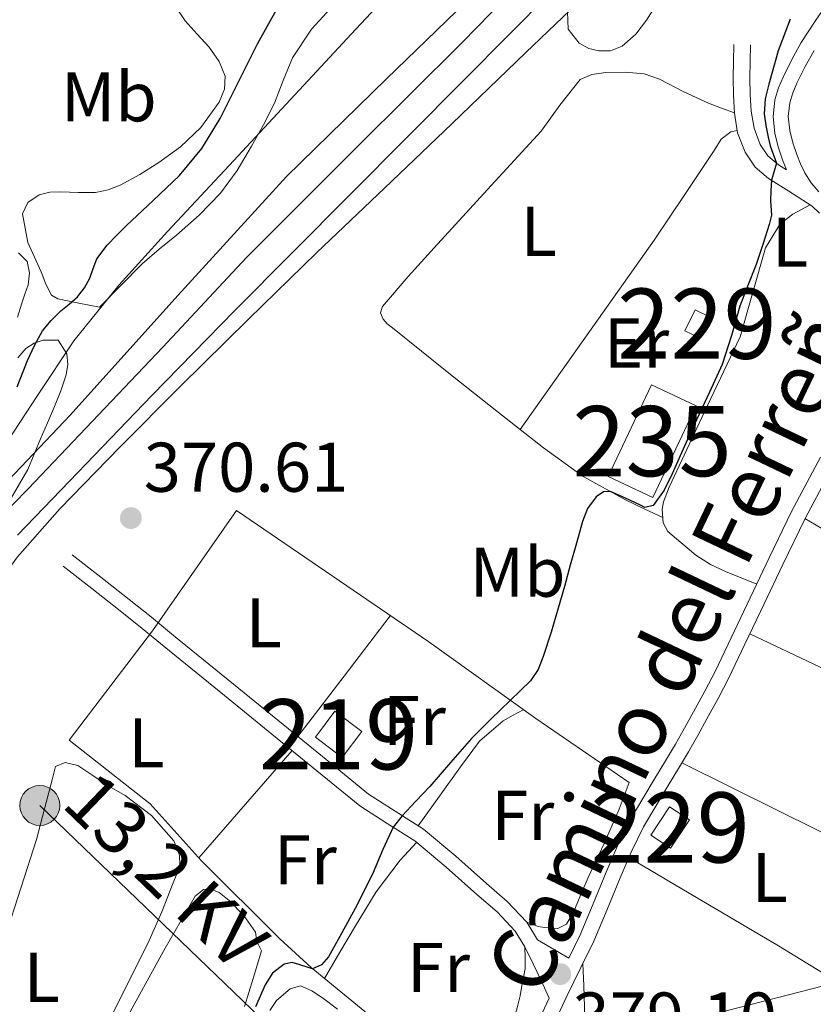
# Model space of a CAD drawing. Units: metres. Extents: x 594709 to 601663, y 4659673 to 4664396.
# Drawn here: x 598708 to 598821, y 4660105 to 4660246 of the extents above; entities that cross this region are included whole.
import ezdxf
from ezdxf.enums import TextEntityAlignment as Align

# ---------------------------------------------------------------- set-up
doc = ezdxf.new("R2010")
doc.units = ezdxf.units.M
doc.header["$MEASUREMENT"] = 0
for name, pattern in [('DGN Style 2', [86.9092, 52.14552, -34.76368]), ('DGN Style 3', [121.67287999999999, 86.9092, -34.76368]), ('DGN Style 4', [139.1416292, 69.52736, -34.76368, 0.0869092, -34.76368]), ('DGN Style 7', [173.8184, 78.21828000000001, -34.76368, 26.07276, -34.76368])]:
    doc.linetypes.add(name, pattern=pattern)
for name, color, linetype, lineweight in [('Nivel 11', 7, 'Continuous', 0), ('Nivel 15', 7, 'Continuous', 0), ('Nivel 20', 7, 'Continuous', 0), ('Nivel 21', 7, 'Continuous', 0), ('Nivel 23', 7, 'Continuous', 0), ('Nivel 32', 7, 'Continuous', 0), ('Nivel 35', 7, 'Continuous', 0), ('Nivel 36', 7, 'Continuous', 0), ('Nivel 37', 7, 'Continuous', 0), ('Nivel 4', 7, 'Continuous', 0), ('Nivel 41', 7, 'Continuous', 0), ('Nivel 44', 7, 'Continuous', 0), ('Nivel 48', 7, 'Continuous', 0), ('Nivel 5', 7, 'Continuous', 0), ('Nivel 51', 7, 'Continuous', 0), ('Nivel 52', 7, 'Continuous', 0), ('Nivel 57', 7, 'Continuous', 0), ('Nivel 7', 7, 'Continuous', 0)]:
    doc.layers.add(name, color=color, linetype=linetype, lineweight=lineweight)
doc.styles.add('Style-Arial', font='txt')
doc.styles.add('Style-Arial Narrow', font='txt')
doc.styles.add('Style-Helvetica-Narrow-Oblique', font='txt')

# ---------------------------------------------------------------- blocks, each defined once
blk = doc.blocks.new('5PATER')
at = {"layer": 'Nivel 7', "linetype": 'Continuous', "lineweight": 0}
h = blk.add_hatch(color=51, dxfattribs=at)
edge = h.paths.add_edge_path()
edge.add_ellipse((0.002061955630779266, -0.001165669411420822), major_axis=(-1.095731442372465, -1.110710699892244), ratio=0.9994222409660318, start_angle=0, end_angle=360)
blk = doc.blocks.new('5PELE_1')
at = {"layer": 'Nivel 32', "linetype": 'Continuous', "lineweight": 0}
h = blk.add_hatch(color=9, dxfattribs=at)
edge = h.paths.add_edge_path()
edge.add_arc((0.001410827040672302, 0.001215402036905289), 2.85, 0, 360)
at = {"layer": 'Nivel 32', "color": 252, "linetype": 'Continuous', "lineweight": 0}
blk.add_circle((0.001410827040672302, 0.001215402036905289, 0.002000000000066393), 2.85, dxfattribs=at)

msp = doc.modelspace()

# ---------------------------------------------------------------- linework, layer by layer
at = {"layer": 'Nivel 11', "color": 142, "linetype": 'Continuous', "lineweight": 13}
for points in [[(598675.8500000015, 4660099.920000002, 369.43), (598675.5500000007, 4660108.57, 369.44), (598675.4100000001, 4660115.57, 369.46), (598675.4299999997, 4660122.57, 369.49), (598676.0300000012, 4660129.59, 369.57), (598677.3999999985, 4660136.57, 369.65), (598679.370000001, 4660143.09, 369.72), (598682.0700000003, 4660149.370000001, 369.76), (598686, 4660156.789999999, 369.68), (598690.870000001, 4660163.510000002, 369.57), (598703.1900000013, 4660176.510000002, 369.58), (598715.5, 4660189.449999999, 369.57), (598730.8500000015, 4660206.5, 369.36), (598746.3099999987, 4660223.460000001, 369.16), (598760.5899999999, 4660237.370000001, 369.11), (598774.879999999, 4660251.27, 369.03), (598790.1999999993, 4660267.859999999, 368.85), (598805.3200000003, 4660284.629999999, 368.68), (598820.5799999982, 4660302.120000001, 368.49), (598835.8999999985, 4660319.57, 368.31), (598847.8099999987, 4660332.080000002, 368.42), (598860.3000000007, 4660344, 368.53)], [(598707.9899999984, 4660172.350000001, 369.58), (598715.370000001, 4660180.059999999, 369.51), (598727.129999999, 4660192.25, 369.51), (598738.9499999993, 4660204.370000001, 369.51), (598755.3299999982, 4660220.870000001, 369.34), (598771.7399999984, 4660237.330000002, 369.17), (598783.9699999988, 4660249.719999999, 369.21)]]:
    msp.add_polyline3d(points, dxfattribs=at)
at = {"layer": 'Nivel 15', "color": 1, "linetype": 'Continuous', "lineweight": 0, "elevation": 376.06, "flags": 128}
msp.add_lwpolyline([(598804.5500000007, 4660204.48), (598803.0899999999, 4660201.460000001), (598805.0599999987, 4660200.510000002), (598806.5100000016, 4660203.530000001), (598804.5500000007, 4660204.48)], dxfattribs=at)
at = {"layer": 'Nivel 15', "color": 4, "linetype": 'Continuous', "lineweight": 0, "extrusion": (-0.000365984169357827, -0.007467257648994368, 0.999972052668869), "elevation": -34643.52889620712, "flags": 128}
msp.add_lwpolyline([(598798.416959811, 4660065.02212058), (598792.2669236213, 4660051.931755617), (598798.6269158795, 4660048.941672251), (598804.7769520655, 4660062.032037217), (598798.416959811, 4660065.02212058)], dxfattribs=at)
at = {"layer": 'Nivel 15', "color": 51, "linetype": 'Continuous', "lineweight": 13, "elevation": 377.25, "flags": 128}
msp.add_lwpolyline([(598753.1999999993, 4660147.239999998), (598757.0500000007, 4660144.359999999), (598754.2699999996, 4660140.670000002), (598750.4299999997, 4660143.550000001), (598753.1999999993, 4660147.239999998)], dxfattribs=at)
at = {"layer": 'Nivel 15', "color": 1, "linetype": 'Continuous', "lineweight": 0}
msp.add_polyline3d([(598798.2399999984, 4660129.600000001, 380.85), (598800.9200000018, 4660133.640000001, 380.62), (598803.7300000004, 4660131.77, 380.64), (598801.0500000007, 4660127.73, 380.86), (598798.2399999984, 4660129.600000001, 380.85)], dxfattribs=at)
at = {"layer": 'Nivel 20', "color": 7, "linetype": 'DGN Style 2', "lineweight": 0}
msp.add_polyline3d([(598773.5500000007, 4660092.16, 377.94), (598767.2300000004, 4660096.780000001, 377.65), (598759.3500000015, 4660102.920000002, 376.5), (598749.8299999982, 4660110.719999999, 375.34), (598745.3900000006, 4660114.830000002, 374.53), (598734.1600000001, 4660125.949999999, 374.54), (598726.879999999, 4660134.059999999, 373.65), (598715.3299999982, 4660143.120000001, 374.03), (598727.1999999993, 4660158.73, 373.42), (598739.1900000013, 4660175.870000001, 373.54), (598766.5799999982, 4660157.120000001, 374.45), (598781.8299999982, 4660146.190000001, 375.68), (598795.1499999985, 4660137.100000001, 377.62)], dxfattribs=at)
at = {"layer": 'Nivel 21', "color": 7, "linetype": 'Continuous', "lineweight": 0}
for points in [[(598817.5799999982, 4660224.420000002, 375.14), (598817, 4660225.850000001, 375.99), (598816.3900000006, 4660227.699999999, 375.97), (598815.9200000018, 4660229.649999999, 375.96), (598815.6600000001, 4660231.989999998, 375.9), (598815.9100000001, 4660234.399999999, 375.86), (598816.4400000013, 4660236.120000001, 375.86), (598817.0899999999, 4660237.649999999, 375.86), (598818.3099999987, 4660240.140000001, 375.86), (598819.6799999997, 4660242.550000001, 375.86), (598821.7699999996, 4660245.760000002, 376.01), (598823.879999999, 4660248.890000001, 376.27), (598825.4899999984, 4660251.190000001, 376.5), (598827.0799999982, 4660253.469999999, 376.67), (598829.5399999991, 4660257.100000001, 376.71), (598832.0300000012, 4660260.73, 376.72), (598835.1900000013, 4660265.239999998, 376.8), (598838.3399999999, 4660269.73, 376.87), (598844.4100000001, 4660278.390000001, 376.9), (598850.7399999984, 4660287.420000002, 376.94)], [(598822.2899999991, 4660218.260000002, 376.31), (598821.2199999988, 4660219.25, 376.18), (598817.9200000018, 4660221.390000001, 375.51), (598815, 4660223.18, 374.88), (598813.1099999994, 4660224.789999999, 374.53), (598811.6799999997, 4660226.940000001, 374.27), (598810.6099999994, 4660229.699999999, 374.08), (598810.1499999985, 4660232.510000002, 373.87), (598810, 4660235.030000001, 373.4), (598809.9600000009, 4660237.559999999, 372.93), (598810, 4660239.920000002, 372.66), (598810.0500000007, 4660242.280000001, 372.38)], [(598786.5300000012, 4660112.059999999, 379.17), (598788.1499999985, 4660115.379999999, 379.2), (598790.0300000012, 4660119.800000001, 379.19), (598791.879999999, 4660124.309999999, 379.16), (598793.4699999988, 4660128.07, 379.15), (598795.3099999987, 4660131.789999999, 379.13), (598797.1000000015, 4660134.82, 379.11), (598798.870000001, 4660137.77, 379.07), (598800.3299999982, 4660140.18, 379.04), (598801.75, 4660142.57, 379), (598803.0500000007, 4660144.850000001, 378.95), (598804.3200000003, 4660147.18, 378.88), (598805.9200000018, 4660150.09, 378.71), (598807.4400000013, 4660152.989999998, 378.54), (598809.6900000013, 4660157.719999999, 378.42), (598811.9499999993, 4660162.510000002, 378.29), (598815.1000000015, 4660169.100000001, 378.05), (598818.2899999991, 4660175.719999999, 377.81), (598822.3999999985, 4660183.440000001, 377.63)], [(598782.1099999994, 4660102.870000001, 379.05), (598783.7300000004, 4660106.350000001, 379.08), (598782.620000001, 4660108.859999999, 378.88), (598781.4600000009, 4660111.239999998, 378.67), (598780.2800000012, 4660113.66, 378.31), (598778.8999999985, 4660115.920000002, 377.84), (598776.3200000003, 4660118.640000001, 377.18), (598773.4400000013, 4660121.149999999, 376.56), (598769.0899999999, 4660125.02, 375.97), (598764.6099999994, 4660128.760000002, 375.49), (598760.6799999997, 4660131.25, 374.9), (598756.7899999991, 4660133.760000002, 374.43), (598751.4200000018, 4660138.140000001, 374.25), (598746.0500000007, 4660142.52, 374.14), (598737.4600000009, 4660149.5, 373.98), (598728.879999999, 4660156.460000001, 373.5), (598725.75, 4660159.039999999, 372.8), (598722.629999999, 4660161.559999999, 371.9), (598718.5700000003, 4660164.739999998, 370.98), (598714.5100000016, 4660167.920000002, 370.06)]]:
    msp.add_polyline3d(points, dxfattribs=at)
at = {"layer": 'Nivel 21', "color": 7, "linetype": 'DGN Style 3', "lineweight": 0}
for points in [[(598817.5799999982, 4660224.420000002, 375.14), (598816.4100000001, 4660225.129999999, 374.88), (598814.9299999997, 4660226.399999999, 374.53), (598813.8299999982, 4660228.050000001, 374.27), (598812.9499999993, 4660230.34, 374.08), (598812.5399999991, 4660232.780000001, 373.87), (598812.3999999985, 4660235.120000001, 373.4), (598812.3599999994, 4660237.559999999, 372.93), (598812.4100000001, 4660239.879999999, 372.66), (598812.4499999993, 4660242.239999998, 372.38)], [(598822.1900000013, 4660221.280000001, 376.11), (598821.0899999999, 4660222.559999999, 376.05), (598820.1799999997, 4660224, 376.02), (598819.5500000007, 4660225.280000001, 376.01), (598819.0199999996, 4660226.59, 375.99), (598818.4600000009, 4660228.289999999, 375.97), (598818.0399999991, 4660230.02, 375.96), (598817.8200000003, 4660232, 375.9), (598818.0300000012, 4660233.969999999, 375.86), (598818.4600000009, 4660235.379999999, 375.86), (598819.0500000007, 4660236.75, 375.86), (598820.2199999988, 4660239.140000001, 375.86), (598821.5199999996, 4660241.43, 375.86)], [(598784.0599999987, 4660101.960000001, 379.05), (598786.2899999991, 4660106.75, 379.1), (598788.2199999988, 4660110.609999999, 379.16), (598790.1099999994, 4660114.489999998, 379.2), (598792.0100000016, 4660118.969999999, 379.19), (598793.870000001, 4660123.48, 379.16), (598795.4299999997, 4660127.18, 379.15), (598797.1999999993, 4660130.77, 379.13), (598798.9499999993, 4660133.719999999, 379.11), (598800.7199999988, 4660136.670000002, 379.07), (598802.1700000018, 4660139.07, 379.04), (598803.6099999994, 4660141.48, 379), (598804.9299999997, 4660143.809999999, 378.95), (598806.2100000009, 4660146.149999999, 378.88), (598807.8200000003, 4660149.07, 378.71), (598809.3599999994, 4660152.030000001, 378.54), (598811.6400000006, 4660156.800000001, 378.42), (598813.8900000006, 4660161.580000002, 378.29), (598817.0399999991, 4660168.170000002, 378.05), (598820.2100000009, 4660174.739999998, 377.81), (598824.3000000007, 4660182.420000002, 377.63)], [(598786.5300000012, 4660112.059999999, 379.17), (598782.1000000015, 4660114.66, 378.31), (598780.5500000007, 4660117.18, 377.84), (598777.75, 4660120.140000001, 377.18), (598774.8099999987, 4660122.699999999, 376.56), (598770.4400000013, 4660126.580000002, 375.97), (598765.8299999982, 4660130.440000001, 375.49), (598761.8000000007, 4660133, 374.9), (598758, 4660135.43, 374.43), (598752.7300000004, 4660139.739999998, 374.25), (598747.3599999994, 4660144.129999999, 374.14), (598738.7699999996, 4660151.100000001, 373.98), (598730.1900000013, 4660158.059999999, 373.5), (598727.0599999987, 4660160.640000001, 372.8), (598723.9100000001, 4660163.18, 371.9), (598719.8500000015, 4660166.370000001, 370.98), (598715.7899999991, 4660169.550000001, 370.06)]]:
    msp.add_polyline3d(points, dxfattribs=at)
at = {"layer": 'Nivel 23', "color": 70, "linetype": 'DGN Style 4', "lineweight": 0}
msp.add_polyline3d([(598873.2399999984, 4660348.32, 368.51), (598859.8500000015, 4660337.330000002, 368.72), (598851.9600000009, 4660329.43, 368.67), (598845.870000001, 4660322.43, 368.65), (598835.8299999982, 4660310.710000001, 368.64), (598817.9400000013, 4660290.02, 368.79), (598806.5500000007, 4660278.330000002, 368.91), (598795.3999999985, 4660267.300000001, 369.01), (598771.4200000018, 4660242.609999999, 369.11), (598756.3099999987, 4660227.59, 369.22), (598740.620000001, 4660211.899999999, 369.36), (598728.6700000018, 4660199.16, 369.46), (598709.4800000004, 4660178.969999999, 369.56), (598701.3299999982, 4660170.640000001, 369.6), (598695.5399999991, 4660164.149999999, 369.61), (598691.8399999999, 4660158.850000001, 369.64), (598687.5500000007, 4660151.449999999, 369.7), (598684.1499999985, 4660143.059999999, 369.72), (598682.1799999997, 4660135.93, 369.68), (598680.6799999997, 4660127.739999998, 369.64), (598679.9800000004, 4660119.239999998, 369.6), (598679.879999999, 4660103.75, 369.52)], dxfattribs=at)
at = {"layer": 'Nivel 32', "color": 6, "linetype": 'DGN Style 7', "lineweight": 0}
for points in [[(598555.3399999999, 4660201.5, 378.21), (598645.3200000003, 4660197.140000001, 378.62), (598711.1600000001, 4660133.82, 374.12), (598774.5899999999, 4660072.82, 378.86), (598870.2600000016, 4659980.82, 389.61)], [(598213.620000001, 4659952.580000002, 380.76), (598418.0700000003, 4659998.09, 379.05), (598570.9100000001, 4660043.719999999, 378.22), (598755.9200000018, 4660091, 377.09), (598914.5899999999, 4660131.539999999, 388.31), (599014.5, 4660157.670000002, 389.76)]]:
    msp.add_polyline3d(points, dxfattribs=at)
at = {"layer": 'Nivel 35', "color": 92, "linetype": 'DGN Style 3', "lineweight": 0, "elevation": 374.66, "flags": 128}
msp.add_lwpolyline([(598807.9699999988, 4660275.07), (598805.4299999997, 4660274.719999999), (598804.3999999985, 4660273.449999999), (598803.6499999985, 4660271.600000001), (598803.4100000001, 4660269.580000002), (598803.0399999991, 4660267.559999999), (598801.4800000004, 4660266.109999999), (598799.2699999996, 4660265.699999999), (598797.0599999987, 4660265.390000001), (598795.7100000009, 4660264.91), (598794.3999999985, 4660264.199999999), (598793.129999999, 4660263.120000001), (598792.4699999988, 4660261.739999998), (598792.3200000003, 4660259.080000002), (598792.2600000016, 4660256.670000002), (598791.8399999999, 4660255.289999999), (598791.0599999987, 4660254.010000002), (598789.3900000006, 4660252.010000002), (598787.7199999988, 4660250.010000002), (598786.9100000001, 4660248.52), (598786.3399999999, 4660246.960000001), (598786.4499999993, 4660244.489999998), (598788.0399999991, 4660242.460000001), (598789.4100000001, 4660241.719999999), (598790.8200000003, 4660241.390000001), (598792.5100000016, 4660241.399999999), (598794.1600000001, 4660242.039999999), (598796.120000001, 4660243.780000001), (598797.6400000006, 4660245.77), (598798.7399999984, 4660247.539999999), (598799.8599999994, 4660249.289999999), (598801.1400000006, 4660251.030000001), (598802.4400000013, 4660252.760000002), (598803.5100000016, 4660254.41), (598804.370000001, 4660256.190000001), (598804.75, 4660257.66), (598804.9299999997, 4660259.16), (598805.0100000016, 4660261.48), (598805.5899999999, 4660263.27), (598806.6099999994, 4660264.890000001), (598808.1799999997, 4660266.460000001), (598809.4699999988, 4660267.399999999), (598810.7600000016, 4660268.330000002), (598812.5, 4660270.170000002), (598813.3000000007, 4660272.510000002), (598813.3299999982, 4660274.02), (598812.6400000006, 4660274.960000001), (598810.3099999987, 4660275.010000002), (598807.9699999988, 4660275.07)], dxfattribs=at)
at = {"layer": 'Nivel 35', "color": 92, "linetype": 'DGN Style 3', "lineweight": 0}
for points in [[(598719.6700000018, 4660204.84, 378), (598716.7100000009, 4660205.420000002, 377.97), (598713.7399999984, 4660206.010000002, 377.94), (598712.8299999982, 4660206.539999999, 377.98), (598712.0300000012, 4660208.120000001, 378.14), (598711.370000001, 4660209.899999999, 378.29), (598709.4699999988, 4660214.039999999, 378.55), (598708.6999999993, 4660218.170000002, 378.71), (598709.4699999988, 4660219.739999998, 378.71), (598711.0700000003, 4660220.859999999, 378.69), (598712.6000000015, 4660221.219999999, 378.67), (598714.1400000006, 4660221.289999999, 378.64), (598716.620000001, 4660221.18, 378.55), (598719.1000000015, 4660221.170000002, 378.4), (598720.8900000006, 4660221.559999999, 378.21), (598722.6000000015, 4660222.25, 378.02), (598725.4299999997, 4660223.760000002, 377.89), (598728.120000001, 4660225.48, 377.84), (598731.2199999988, 4660227.68, 377.86), (598734.1099999994, 4660230.449999999, 377.88), (598736.7300000004, 4660234.080000002, 377.9), (598737.4699999988, 4660235.93, 377.91), (598737.5599999987, 4660237.75, 377.92), (598736.7199999988, 4660239.84, 377.97), (598735.3099999987, 4660241.890000001, 378.04), (598733.5899999999, 4660243.780000001, 378.26), (598731.870000001, 4660245.640000001, 378.4), (598730.4800000004, 4660247.690000001, 378.26)], [(598753.1799999997, 4660248.039999999, 376.5), (598749.879999999, 4660244.449999999, 376.6), (598747.1600000001, 4660240.390000001, 376.71), (598745.8399999999, 4660237.16, 376.81), (598744.5899999999, 4660233.91, 376.88), (598743.0199999996, 4660230.830000002, 376.89), (598741.3500000015, 4660227.800000001, 376.87), (598739.3099999987, 4660224.32, 376.88), (598736.9200000018, 4660221.080000002, 376.88), (598733.870000001, 4660217.98, 376.89), (598730.629999999, 4660215.109999999, 376.88), (598728.1600000001, 4660213.100000001, 376.89), (598725.7699999996, 4660211.010000002, 376.92), (598722.7199999988, 4660207.940000001, 377.47), (598719.6700000018, 4660204.84, 378)], [(598708.0100000016, 4660197.609999999, 376.93), (598709.1499999985, 4660198.93, 376.93), (598710.3399999999, 4660199.699999999, 376.93), (598711.6499999985, 4660200.16, 376.93), (598713.7800000012, 4660200.129999999, 376.93), (598715.0300000012, 4660198.210000001, 376.93), (598715.1600000001, 4660196.68, 376.93), (598714.9100000001, 4660195.18, 376.93), (598714.1400000006, 4660192.91, 376.94), (598713.2699999996, 4660190.670000002, 376.94), (598712.2699999996, 4660188.379999999, 376.94), (598711.25, 4660186.09, 376.94), (598709.4499999993, 4660181.699999999, 376.94), (598707.0899999999, 4660177.629999999, 376.94)]]:
    msp.add_polyline3d(points, dxfattribs=at)
at = {"layer": 'Nivel 36', "color": 92, "linetype": 'Continuous', "lineweight": 0, "extrusion": (-0.7937548913704509, 0.6082377597827052, 8.793079648252073e-14), "elevation": 2359216.241888546, "flags": 128}
msp.add_lwpolyline([(-4063192.92423173, 374.1499997925523), (-4063203.758810632, 374.2099997925523), (-4063214.593389533, 374.2599997925522)], dxfattribs=at)
at = {"layer": 'Nivel 36', "color": 92, "linetype": 'Continuous', "lineweight": 0, "extrusion": (0.01100371223344215, 0.01263939918706193, 0.9998595720926383), "elevation": 65863.9390491799, "flags": 128}
msp.add_lwpolyline([(598693.4240431674, 4659666.085356057), (598700.0855106711, 4659673.735967189), (598706.7469781712, 4659681.386578325)], dxfattribs=at)
at = {"layer": 'Nivel 36', "color": 92, "linetype": 'Continuous', "lineweight": 0}
for points in [[(598799.9499999993, 4660174.879999999, 376.34), (598797.2899999991, 4660176.120000001, 375.81), (598794.629999999, 4660177.359999999, 375.28), (598788.6099999994, 4660180.73, 374.32), (598782.9499999993, 4660184.800000001, 373.81), (598776.2899999991, 4660190, 373.48), (598769.6799999997, 4660195.260000002, 373.25), (598765.5599999987, 4660198.59, 373.13), (598761.4400000013, 4660201.920000002, 373.07), (598760.6700000018, 4660202.48, 373.1), (598760.0700000003, 4660203.149999999, 373.1), (598759.7300000004, 4660204.030000001, 373.1), (598759.9899999984, 4660204.940000001, 373.14), (598763.6499999985, 4660209.219999999, 373.11), (598767.3599999994, 4660213.289999999, 373.06), (598774.9800000004, 4660221.620000001, 372.9), (598782.6000000015, 4660229.93, 372.75), (598785.2699999996, 4660233.640000001, 372.72), (598788.1499999985, 4660237.309999999, 372.72), (598789.8299999982, 4660238.030000001, 372.75), (598791.8299999982, 4660238.27, 372.86), (598794.5599999987, 4660238.350000001, 372.9), (598797.2800000012, 4660238.09, 372.94), (598799.4899999984, 4660237.32, 372.99), (598802.9499999993, 4660235.539999999, 373.12), (598806.4400000013, 4660233.899999999, 373.42), (598808.2899999991, 4660233.23, 373.64), (598810.1499999985, 4660232.550000001, 373.86)], [(598779.629999999, 4660187.390000001, 373.64), (598789.1600000001, 4660200.890000001, 373.96), (598798.6900000013, 4660214.379999999, 374.29), (598803, 4660220.75, 374.22), (598807.25, 4660227.16, 374.06), (598808.2600000016, 4660228.780000001, 374.06), (598809.6400000006, 4660229.84, 374.06), (598810.5599999987, 4660230.02, 374.06)], [(598820.9200000018, 4660219.440000001, 376.12), (598819.6999999993, 4660218.780000001, 376.13), (598818.4800000004, 4660218.109999999, 376.14), (598816.6700000018, 4660216.719999999, 376.15), (598814.5799999982, 4660213.309999999, 376.13), (598810.9600000009, 4660200.600000001, 376.06), (598805.8900000006, 4660189.920000002, 376.19), (598800.8500000015, 4660179.199999999, 376.32), (598800.0500000007, 4660177.120000001, 376.34), (598799.870000001, 4660176.039999999, 376.34), (598800, 4660174.080000002, 376.34), (598800.6700000018, 4660172.859999999, 376.58), (598804.6600000001, 4660169.5, 376.3), (598806.7399999984, 4660168.18, 376.16), (598808.8999999985, 4660167.149999999, 376.56), (598811.1099999994, 4660166.260000002, 377.37), (598813.3200000003, 4660165.379999999, 378.19)], [(598708, 4660203.420000002, 375.81), (598708.620000001, 4660205.420000002, 375.81), (598709.0500000007, 4660206.719999999, 375.81), (598709.4800000004, 4660208.02, 375.81), (598709.6900000013, 4660209.739999998, 375.86), (598709.3500000015, 4660211.34, 375.91), (598708.1400000006, 4660212.57, 376.02)], [(598820.1900000013, 4660174.699999999, 377.81), (598828.2800000012, 4660169.969999999, 377.93)], [(598893.6799999997, 4660115.699999999, 384.51), (598891.3500000015, 4660117.309999999, 384), (598889.0300000012, 4660118.91, 383.49), (598887.1400000006, 4660119.620000001, 383.18), (598885.1499999985, 4660120, 382.86), (598883.4299999997, 4660120.32, 381.98), (598881.8299999982, 4660121.420000002, 381.55), (598877.3399999999, 4660123.879999999, 381.31), (598872.8299999982, 4660126.32, 381.15), (598871.2699999996, 4660127.129999999, 380.9), (598869.75, 4660127.920000002, 380.42), (598868.4699999988, 4660128.140000001, 379.2), (598867.0399999991, 4660129.280000001, 378.67), (598862.379999999, 4660131.809999999, 378.71), (598857.6999999993, 4660134.350000001, 378.74), (598854.7600000016, 4660135.960000001, 378.73), (598851.8299999982, 4660137.559999999, 378.72), (598842.1600000001, 4660143.280000001, 378.76), (598832.3500000015, 4660148.719999999, 378.72), (598822.3500000015, 4660153.510000002, 378.55), (598812.3399999999, 4660158.300000001, 378.38)], [(598765.0899999999, 4660130.91, 375.38), (598768.1099999994, 4660135.120000001, 375.66), (598771.120000001, 4660139.32, 375.95), (598773.8399999999, 4660142.960000001, 376.11), (598777.1900000013, 4660145.870000001, 375.9), (598778.6099999994, 4660146.670000002, 375.72), (598780.0399999991, 4660147.469999999, 375.54)], [(598720.75, 4660102.550000001, 374.03), (598726.75, 4660114.57, 374.16), (598728.5300000012, 4660118.66, 374.18), (598730.1799999997, 4660122.800000001, 374.19), (598730.6700000018, 4660124.050000001, 374.2), (598731.1099999994, 4660125.32, 374.19), (598731.0700000003, 4660126.719999999, 374.1), (598730.2600000016, 4660128.800000001, 373.94), (598727.0599999987, 4660132.399999999, 373.95), (598723.3299999982, 4660135.23, 374.08), (598722.0700000003, 4660135.960000001, 374.1), (598720.8200000003, 4660136.68, 374.11), (598718.7199999988, 4660138.109999999, 374.13), (598716.5799999982, 4660139.530000001, 374.16), (598714.7899999991, 4660139.920000002, 374.24), (598713.4100000001, 4660139.359999999, 374.27), (598712.9899999984, 4660137.66, 374.27), (598711.8500000015, 4660133.32, 374.29), (598710.6900000013, 4660128.969999999, 374.3), (598708.4800000004, 4660122.030000001, 374.29), (598706.2399999984, 4660115.09, 374.24), (598704.3500000015, 4660107.670000002, 374.13), (598702.7399999984, 4660100.190000001, 374.02)], [(598802.6499999985, 4660139.879999999, 379.02), (598816.7300000004, 4660132.899999999, 379.05), (598830.8200000003, 4660125.920000002, 379.07), (598843.8900000006, 4660118.760000002, 379.24), (598856.75, 4660111.629999999, 379.82), (598858.5, 4660110.890000001, 380.88), (598859.1099999994, 4660110.73, 380.99), (598859.75, 4660110.559999999, 381.18), (598861.370000001, 4660110.02, 381.23), (598862.9800000004, 4660109.359999999, 381.22), (598866.8999999985, 4660107.48, 381.17), (598870.7199999988, 4660105.5, 381.12), (598872, 4660104.75, 381.1)], [(598795.1499999985, 4660137.100000001, 377.62), (598794.4299999997, 4660135.199999999, 377.76), (598793.7100000009, 4660133.309999999, 377.9), (598791.5700000003, 4660128.399999999, 378.03), (598789.3000000007, 4660123.550000001, 377.97), (598788.2800000012, 4660121.120000001, 377.96), (598787.2800000012, 4660118.68, 377.95), (598786.2399999984, 4660116.920000002, 377.94), (598784.9800000004, 4660116.27, 377.9), (598783.0599999987, 4660116.399999999, 377.89), (598782.1799999997, 4660116.57, 377.89), (598780.5500000007, 4660117.18, 377.84)], [(598751.7300000004, 4660109.16, 375.57), (598753.9299999997, 4660112.899999999, 375.85), (598756.129999999, 4660116.640000001, 376.13), (598759.0799999982, 4660121.530000001, 376.42), (598762.5, 4660126.030000001, 376.08), (598763.6799999997, 4660127.300000001, 375.8), (598764.8500000015, 4660128.559999999, 375.51)], [(598795.0899999999, 4660126.390000001, 379.15), (598805.7699999996, 4660120.100000001, 379.3), (598816.4299999997, 4660113.800000001, 379.44), (598823.3900000006, 4660109.530000001, 379.7), (598830.2399999984, 4660105.100000001, 380.18), (598834.9499999993, 4660102.02, 380.54), (598839.6499999985, 4660098.940000001, 380.91)], [(598715.7199999988, 4660089.190000001, 375.09), (598724.9100000001, 4660105.960000001, 375.18), (598729.0100000016, 4660113.460000001, 375.28), (598733.2800000012, 4660120.890000001, 375.34), (598734.5100000016, 4660121.84, 375.34), (598735.4600000009, 4660121.93, 375.34), (598736.7399999984, 4660121.420000002, 375.31), (598738.1499999985, 4660120.25, 375.2), (598740.2199999988, 4660118.140000001, 375.08), (598741.9200000018, 4660115.739999998, 375.01), (598742.1000000015, 4660114.43, 375.01), (598742.7399999984, 4660113.100000001, 374.93), (598741.5899999999, 4660109.16, 374.81), (598740.3200000003, 4660105.18, 374.74)], [(598773.5500000007, 4660092.16, 377.94), (598775.5700000003, 4660093.530000001, 377.84), (598776.3200000003, 4660094.530000001, 377.84), (598776.6400000006, 4660096.600000001, 377.96), (598776.9600000009, 4660098.699999999, 378.05), (598777.7399999984, 4660100.629999999, 378.05), (598778.4699999988, 4660102.57, 378.06), (598779.1900000013, 4660104.989999998, 378.08), (598779.620000001, 4660106.68, 378.08), (598779.9100000001, 4660108.460000001, 378.06), (598780.3399999999, 4660110.539999999, 378.05), (598780.3099999987, 4660112.100000001, 378.18), (598780.2800000012, 4660113.66, 378.31)], [(598784.6099999994, 4660059.960000001, 380.68), (598784.5500000007, 4660064.309999999, 380.52), (598784.4800000004, 4660068.649999999, 380.35), (598784.3200000003, 4660074.170000002, 380.14), (598783.8599999994, 4660079.66, 379.94), (598783.3900000006, 4660082.940000001, 379.88), (598782.8999999985, 4660086.199999999, 379.84), (598782.6999999993, 4660087.620000001, 379.79), (598782.5100000016, 4660089.039999999, 379.73), (598782.3900000006, 4660090.859999999, 379.65), (598782.4200000018, 4660092.379999999, 379.58), (598783.3900000006, 4660094.559999999, 379.55), (598784.5, 4660096.239999998, 379.52), (598785.6700000018, 4660097.77, 379.52), (598786.6600000001, 4660098.879999999, 379.5), (598787.9499999993, 4660100.27, 379.54), (598788.7199999988, 4660102.030000001, 379.52), (598788.8200000003, 4660103.550000001, 379.51), (598788.8000000007, 4660105.07, 379.47), (598788.6700000018, 4660108.16, 379.32), (598788.5300000012, 4660111.260000002, 379.17)], [(598743.9299999997, 4660104.600000001, 377.18), (598744.9100000001, 4660106.039999999, 377.15), (598746.8200000003, 4660107.68, 377.15), (598748.3099999987, 4660108.09, 377.12), (598749.9299999997, 4660107.379999999, 377.11), (598751.4600000009, 4660106.379999999, 377.1), (598753.5700000003, 4660104.760000002, 377.1)]]:
    msp.add_polyline3d(points, dxfattribs=at)
at = {"layer": 'Nivel 4', "color": 30, "linetype": 'Continuous', "lineweight": 30, "elevation": 375, "flags": 128}
for points in [[(598709.4200000018, 4660197.23), (598710.3999999985, 4660199.390000001), (598711.5599999987, 4660201.469999999), (598712.7699999996, 4660202.960000001), (598714.1499999985, 4660204.300000001), (598715.3599999994, 4660205.280000001), (598716.5500000007, 4660206.309999999), (598717.5100000016, 4660207.580000002), (598718.2699999996, 4660208.98), (598718.75, 4660210.370000001), (598719.2699999996, 4660211.719999999), (598720.7800000012, 4660213.699999999), (598722.129999999, 4660215.100000001), (598723.5100000016, 4660216.48), (598727.3000000007, 4660220.030000001), (598731.0700000003, 4660223.620000001), (598734.25, 4660227.48), (598736.870000001, 4660231.739999998), (598739.5300000012, 4660237.050000001), (598742.1799999997, 4660242.359999999), (598745.1900000013, 4660247.77)], [(598818.0799999982, 4660245.899999999), (598816.370000001, 4660241.359999999), (598815.0599999987, 4660236.640000001), (598814.5399999991, 4660234.530000001), (598814.3999999985, 4660232.420000002), (598814.629999999, 4660230.75), (598814.9499999993, 4660229.080000002), (598815.2199999988, 4660227.82), (598816.129999999, 4660225.379999999), (598815.4100000001, 4660222.93), (598815.3299999982, 4660221.449999999), (598815.3000000007, 4660219.98), (598815.4100000001, 4660217.960000001), (598815.1000000015, 4660216.620000001), (598814.2100000009, 4660213.760000002), (598813.25, 4660210.93), (598812.0799999982, 4660207.940000001), (598810.9100000001, 4660204.969999999), (598809.7300000004, 4660200.800000001), (598808.4100000001, 4660196.690000001), (598806.5799999982, 4660192.73)], [(598707.9299999997, 4660193.5), (598709.4200000018, 4660197.23)], [(598806.5799999982, 4660192.73), (598804.7399999984, 4660188.780000001), (598803, 4660184.949999999), (598801.2699999996, 4660181.109999999), (598800.1499999985, 4660178.77), (598798.5799999982, 4660176.559999999), (598797.370000001, 4660176.300000001), (598796.7800000012, 4660176.609999999), (598794.629999999, 4660177.629999999), (598792.4800000004, 4660178.559999999), (598791.4699999988, 4660178.510000002), (598790.4699999988, 4660177.830000002), (598789.1900000013, 4660176.140000001), (598788.5199999996, 4660174.300000001), (598787.6400000006, 4660171.190000001), (598786.7600000016, 4660168.080000002), (598785.9100000001, 4660165.02), (598785.0500000007, 4660161.949999999), (598784.0100000016, 4660158.5), (598782.8900000006, 4660155.059999999), (598782.1900000013, 4660153.219999999), (598781.1099999994, 4660151.600000001), (598779.6499999985, 4660150.190000001), (598778.1799999997, 4660148.800000001), (598775.4200000018, 4660146.109999999), (598772.6900000013, 4660143.370000001), (598769.6799999997, 4660139.960000001), (598766.7199999988, 4660136.5), (598764.7699999996, 4660134.43), (598762.8000000007, 4660132.359999999), (598761.5, 4660130.73), (598760.0300000012, 4660127.52), (598758.6900000013, 4660124.260000002), (598756.379999999, 4660119.670000002), (598753.9100000001, 4660115.140000001), (598752.3000000007, 4660112.25), (598751.2899999991, 4660111.100000001), (598750.0300000012, 4660110.550000001), (598748.3399999999, 4660111.07), (598748.0899999999, 4660111.170000002), (598747.129999999, 4660111.420000002), (598745.9899999984, 4660111.210000001), (598744.3399999999, 4660109.899999999), (598743.3000000007, 4660108.239999998), (598741.9200000018, 4660105.100000001)]]:
    msp.add_lwpolyline(points, dxfattribs=at)
at = {"layer": 'Nivel 5', "color": 30, "linetype": 'Continuous', "lineweight": 0, "elevation": 370, "flags": 128}
for points in [[(598842.8200000003, 4660346.379999999), (598835.9299999997, 4660338.399999999), (598829.4899999984, 4660330.07), (598827.5799999982, 4660327.170000002), (598825.6499999985, 4660324.280000001), (598817.5300000012, 4660313.77), (598809.0799999982, 4660303.530000001), (598801.9200000018, 4660295.34), (598794.7699999996, 4660287.140000001), (598788.0899999999, 4660279.16), (598781.2800000012, 4660271.289999999), (598773.4200000018, 4660262.870000001), (598765.5300000012, 4660254.469999999), (598756.2199999988, 4660244.460000001), (598746.8999999985, 4660234.449999999), (598738.1400000006, 4660225.039999999), (598729.379999999, 4660215.620000001), (598722.4699999988, 4660208.02), (598716.0199999996, 4660200.030000001), (598710.8200000003, 4660192.239999998), (598705.7199999988, 4660184.399999999)], [(598688.1999999993, 4660098.149999999), (598688.2100000009, 4660105.879999999), (598688.629999999, 4660113.469999999), (598689.370000001, 4660121.039999999), (598690.3599999994, 4660128.420000002), (598691.75, 4660135.75), (598693.5300000012, 4660142.280000001), (598695.870000001, 4660148.66), (598698.8599999994, 4660155.440000001), (598702.5799999982, 4660161.850000001), (598708, 4660169.25), (598714.0199999996, 4660176.100000001), (598722.5799999982, 4660184.879999999), (598731.2300000004, 4660193.57), (598740.9100000001, 4660203.129999999), (598750.6499999985, 4660212.620000001), (598760.2600000016, 4660221.809999999), (598769.870000001, 4660230.989999998), (598780.4100000001, 4660241.140000001), (598790.9699999988, 4660251.260000002), (598803.6600000001, 4660262.989999998), (598816.4699999988, 4660274.580000002), (598825.8299999982, 4660282.969999999), (598835.1700000018, 4660291.379999999)]]:
    msp.add_lwpolyline(points, dxfattribs=at)
at = {"layer": 'Nivel 51', "color": 151, "linetype": 'Continuous', "lineweight": 13}
for points in [[(598860.3000000007, 4660344, 368.53), (598847.8099999987, 4660332.080000002, 368.42), (598835.8999999985, 4660319.57, 368.31), (598820.5799999982, 4660302.120000001, 368.49), (598805.3200000003, 4660284.629999999, 368.68), (598790.1999999993, 4660267.859999999, 368.85), (598774.879999999, 4660251.27, 369.03), (598760.5899999999, 4660237.370000001, 369.11), (598746.3099999987, 4660223.460000001, 369.16), (598730.8500000015, 4660206.5, 369.36), (598715.5, 4660189.449999999, 369.57), (598703.1900000013, 4660176.510000002, 369.58), (598690.870000001, 4660163.510000002, 369.57), (598686, 4660156.789999999, 369.68), (598682.0700000003, 4660149.370000001, 369.76), (598679.370000001, 4660143.09, 369.72), (598677.3999999985, 4660136.57, 369.65), (598676.0300000012, 4660129.59, 369.57), (598675.4299999997, 4660122.57, 369.49), (598675.4100000001, 4660115.57, 369.46), (598675.5500000007, 4660108.57, 369.44), (598675.8500000015, 4660099.920000002, 369.43)], [(598707.9899999984, 4660172.350000001, 369.58), (598715.370000001, 4660180.059999999, 369.51), (598727.129999999, 4660192.25, 369.51), (598738.9499999993, 4660204.370000001, 369.51), (598755.3299999982, 4660220.870000001, 369.34), (598771.7399999984, 4660237.330000002, 369.17), (598783.9699999988, 4660249.719999999, 369.21)]]:
    msp.add_polyline3d(points, dxfattribs=at)
at = {"layer": 'Nivel 52', "color": 1, "linetype": 'Continuous', "lineweight": 0}
for points in [[(598804.5500000007, 4660204.48, 376.06), (598803.0899999999, 4660201.460000001, 376.06), (598805.0599999987, 4660200.510000002, 376.06), (598806.5100000016, 4660203.530000001, 376.06)], [(598798.2399999984, 4660129.600000001, 380.85), (598801.0500000007, 4660127.73, 380.86), (598803.7300000004, 4660131.77, 380.64), (598800.9200000018, 4660133.640000001, 380.62)]]:
    msp.add_3dface(points, dxfattribs=at)
at = {"layer": 'Nivel 52', "color": 4, "linetype": 'Continuous', "lineweight": 0}
msp.add_3dface([(598798.3200000003, 4660193.789999999, 374.5), (598792.1700000018, 4660180.699999999, 374.4), (598798.5300000012, 4660177.710000001, 374.38), (598804.6799999997, 4660190.800000001, 374.48)], dxfattribs=at)
at = {"layer": 'Nivel 52', "color": 1, "linetype": 'Continuous', "lineweight": 13}
msp.add_3dface([(598753.1999999993, 4660147.239999998, 377.25), (598750.4299999997, 4660143.550000001, 377.25), (598754.2699999996, 4660140.670000002, 377.25), (598757.0500000007, 4660144.359999999, 377.25)], dxfattribs=at)
at = {"layer": 'Nivel 57', "color": 92, "linetype": 'DGN Style 3', "lineweight": 0, "elevation": 374.66, "flags": 128}
msp.add_lwpolyline([(598807.9699999988, 4660275.07), (598805.4299999997, 4660274.719999999), (598804.3999999985, 4660273.449999999), (598803.6499999985, 4660271.600000001), (598803.4100000001, 4660269.580000002), (598803.0399999991, 4660267.559999999), (598801.4800000004, 4660266.109999999), (598799.2699999996, 4660265.699999999), (598797.0599999987, 4660265.390000001), (598795.7100000009, 4660264.91), (598794.3999999985, 4660264.199999999), (598793.129999999, 4660263.120000001), (598792.4699999988, 4660261.739999998), (598792.3200000003, 4660259.080000002), (598792.2600000016, 4660256.670000002), (598791.8399999999, 4660255.289999999), (598791.0599999987, 4660254.010000002), (598789.3900000006, 4660252.010000002), (598787.7199999988, 4660250.010000002), (598786.9100000001, 4660248.52), (598786.3399999999, 4660246.960000001), (598786.4499999993, 4660244.489999998), (598788.0399999991, 4660242.460000001), (598789.4100000001, 4660241.719999999), (598790.8200000003, 4660241.390000001), (598792.5100000016, 4660241.399999999), (598794.1600000001, 4660242.039999999), (598796.120000001, 4660243.780000001), (598797.6400000006, 4660245.77), (598798.7399999984, 4660247.539999999), (598799.8599999994, 4660249.289999999), (598801.1400000006, 4660251.030000001), (598802.4400000013, 4660252.760000002), (598803.5100000016, 4660254.41), (598804.370000001, 4660256.190000001), (598804.75, 4660257.66), (598804.9299999997, 4660259.16), (598805.0100000016, 4660261.48), (598805.5899999999, 4660263.27), (598806.6099999994, 4660264.890000001), (598808.1799999997, 4660266.460000001), (598809.4699999988, 4660267.399999999), (598810.7600000016, 4660268.330000002), (598812.5, 4660270.170000002), (598813.3000000007, 4660272.510000002), (598813.3299999982, 4660274.02), (598812.6400000006, 4660274.960000001), (598810.3099999987, 4660275.010000002)], close=True, dxfattribs=at)
at = {"layer": 'Nivel 57', "color": 92, "linetype": 'DGN Style 3', "lineweight": 0}
for points in [[(598730.4800000004, 4660247.690000001, 378.26), (598731.870000001, 4660245.640000001, 378.4), (598733.5899999999, 4660243.780000001, 378.26), (598735.3099999987, 4660241.890000001, 378.04), (598736.7199999988, 4660239.84, 377.97), (598737.5599999987, 4660237.75, 377.92), (598737.4699999988, 4660235.93, 377.91), (598736.7300000004, 4660234.080000002, 377.9), (598734.1099999994, 4660230.449999999, 377.88), (598731.2199999988, 4660227.68, 377.86), (598728.120000001, 4660225.48, 377.84), (598725.4299999997, 4660223.760000002, 377.89), (598722.6000000015, 4660222.25, 378.02), (598720.8900000006, 4660221.559999999, 378.21), (598719.1000000015, 4660221.170000002, 378.4), (598716.620000001, 4660221.18, 378.55), (598714.1400000006, 4660221.289999999, 378.64), (598712.6000000015, 4660221.219999999, 378.67), (598711.0700000003, 4660220.859999999, 378.69), (598709.4699999988, 4660219.739999998, 378.71), (598708.6999999993, 4660218.170000002, 378.71), (598709.4699999988, 4660214.039999999, 378.55), (598711.370000001, 4660209.899999999, 378.29), (598712.0300000012, 4660208.120000001, 378.14), (598712.8299999982, 4660206.539999999, 377.98), (598713.7399999984, 4660206.010000002, 377.94), (598716.7100000009, 4660205.420000002, 377.97), (598719.6700000018, 4660204.84, 378), (598722.7199999988, 4660207.940000001, 377.47), (598725.7699999996, 4660211.010000002, 376.92), (598728.1600000001, 4660213.100000001, 376.89), (598730.629999999, 4660215.109999999, 376.88), (598733.870000001, 4660217.98, 376.89), (598736.9200000018, 4660221.080000002, 376.88), (598739.3099999987, 4660224.32, 376.88), (598741.3500000015, 4660227.800000001, 376.87), (598743.0199999996, 4660230.830000002, 376.89), (598744.5899999999, 4660233.91, 376.88), (598745.8399999999, 4660237.16, 376.81), (598747.1600000001, 4660240.390000001, 376.71), (598749.879999999, 4660244.449999999, 376.6), (598753.1799999997, 4660248.039999999, 376.5)], [(598707.0899999999, 4660177.629999999, 376.94), (598709.4499999993, 4660181.699999999, 376.94), (598711.25, 4660186.09, 376.94), (598712.2699999996, 4660188.379999999, 376.94), (598713.2699999996, 4660190.670000002, 376.94), (598714.1400000006, 4660192.91, 376.94), (598714.9100000001, 4660195.18, 376.93), (598715.1600000001, 4660196.68, 376.93), (598715.0300000012, 4660198.210000001, 376.93), (598713.7800000012, 4660200.129999999, 376.93), (598711.6499999985, 4660200.16, 376.93), (598710.3399999999, 4660199.699999999, 376.93), (598709.1499999985, 4660198.93, 376.93), (598708.0100000016, 4660197.609999999, 376.93)]]:
    msp.add_polyline3d(points, dxfattribs=at)

# ---------------------------------------------------------------- block references
at = {"layer": 'Nivel 32', "color": 252, "linetype": 'Continuous', "lineweight": 0}
msp.add_blockref('5PELE_1', (598711.1600000001, 4660133.82, 374.12), dxfattribs=at)
at = {"layer": 'Nivel 7', "color": 51, "linetype": 'Continuous', "lineweight": 0}
for p in [(598724.1400000006, 4660174.780000001, 370.6), (598785.3200000003, 4660109.780000001, 379.1)]:
    msp.add_blockref('5PATER', p, dxfattribs=at)

# ---------------------------------------------------------------- texts
at = {"layer": 'Nivel 37', "color": 92, "linetype": 'Continuous', "lineweight": 0, "style": 'Style-Arial Narrow'}
for s, p in [('Mb', (598720.994830586, 4660234.829980001, 376.53)), ('L', (598782.243147105, 4660215.659979999, 373.38)), ('L', (598818.0831471048, 4660214.11998, 376.32)), ('Er', (598796.190814998, 4660199.739980001, 374.34)), ('Mb', (598779.244830586, 4660167.069979999, 374.72)), ('L', (598743.0831471048, 4660159.859979998, 373.72)), ('Fr', (598764.5424934924, 4660145.929979999, 374.68)), ('L', (598726.3531471044, 4660142.759980001, 373.96)), ('Fr', (598779.9924934916, 4660132.409979999, 376.89)), ('Fr', (598749.0024934895, 4660126.059979998, 374.7)), ('L', (598815.2031471021, 4660123.559979998, 379.24)), ('Fr', (598767.98249349, 4660110.729979999, 377.17)), ('L', (598711.4431471042, 4660109.319979999, 374.14))]:
    msp.add_text(s, height=6.99996, dxfattribs=at).set_placement(p, align=Align.MIDDLE_CENTER)
at = {"layer": 'Nivel 41', "color": 7, "linetype": 'Continuous', "lineweight": 0, "style": 'Style-Arial'}
for s, p in [('370.61', (598725.9699999988, 4660178.530000001, 370.6)), ('379.10', (598787.0599999987, 4660100.16, 379.1))]:
    msp.add_text(s, height=6.99996, dxfattribs=at).set_placement(p)
at = {"layer": 'Nivel 44', "color": 7, "linetype": 'Continuous', "lineweight": 0, "style": 'Style-Helvetica-Narrow-Oblique'}
for s, height, rotation, p in [('Camino del Ferreñal', 9, 64.51034164008446, (598807.4149203412, 4660158.354897376, 377.7)), ('13,2 KV', 7.5, 316.1192222336409, (598726.5528466552, 4660121.796148859, 374.2))]:
    msp.add_text(s, height=height, rotation=rotation, dxfattribs=at).set_placement(p, align=Align.CENTER)
at = {"layer": 'Nivel 48', "color": 7, "linetype": 'Continuous', "lineweight": 0, "style": 'Style-Arial Narrow'}
for p in [(598804.8046221025, 4660202.489980001, 374.73), (598800.984622106, 4660130.679979999, 379.15)]:
    msp.add_text('229', height=9.99996, dxfattribs=at).set_placement(p, align=Align.MIDDLE_CENTER)
at = {"layer": 'Nivel 48', "color": 4, "linetype": 'Continuous', "lineweight": 0, "style": 'Style-Arial Narrow'}
msp.add_text('235', height=9.99996, dxfattribs=at).set_placement((598798.4246221036, 4660185.749979999, 374.75), align=Align.MIDDLE_CENTER)
at = {"layer": 'Nivel 48', "color": 1, "linetype": 'Continuous', "lineweight": 0, "style": 'Style-Arial Narrow'}
msp.add_text('219', height=9.99996, dxfattribs=at).set_placement((598753.734622106, 4660143.95998, 374.25), align=Align.MIDDLE_CENTER)

doc.saveas('drawing.dxf')
